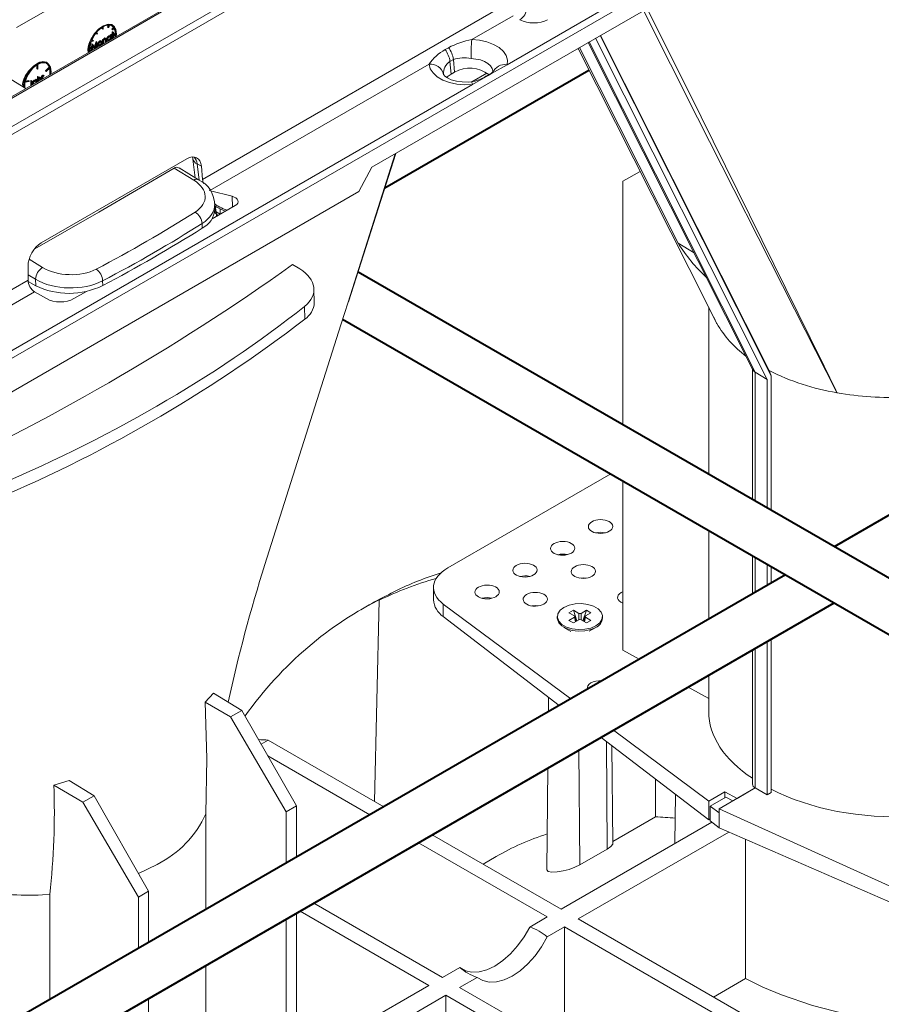
# Model space of a CAD drawing. Units: millimetres. Extents: x -7475 to 17909, y 0 to 2520.
# Drawn here: x 381 to 469, y 1192 to 1293 of the extents above; entities that cross this region are included whole.
import ezdxf
from ezdxf import colors
from ezdxf.entities.mleader import LeaderData, LeaderLine
from ezdxf.math import Vec2, Vec3

# ---------------------------------------------------------------- set-up
doc = ezdxf.new("R2010")
doc.units = ezdxf.units.MM
doc.header["$LTSCALE"] = 0.5
doc.layers.add('HAURATON_Isometrie', color=9, linetype='Continuous', lineweight=5)
doc.layers.add('HAURATON_Product_Contour', color=7, linetype='Continuous', lineweight=40)
doc.layers.add('HAURATON_Text_Macro', color=112, linetype='Continuous')
doc.styles.get("Standard").update_dxf_attribs({"font": 'arial.ttf'})

msp = doc.modelspace()

# ---------------------------------------------------------------- linework, layer by layer
at = {"layer": 'HAURATON_Isometrie', "color": 9}
for p, q in [((257.647, 1211.648), (433.681, 1313.27)), ((257.982, 1211.047), (434.017, 1312.669)), ((425.07, 1311.408), (348.488, 1267.198)), ((425.32, 1311.384), (348.738, 1267.173)), ((430.917, 1288.637), (448.204, 1298.617)), ((274.749, 1197.689), (448.557, 1298.026)), ((448.557, 1296.285), (417.025, 1278.082)), ((386.098, 1295.734), (380.459, 1292.478)), ((430.832, 1294.866), (399.593, 1276.832)), ((431.538, 1293.685), (427.283, 1291.228)), ((389.251, 1292.355), (389.251, 1292.482)), ((389.322, 1292.314), (389.251, 1292.355)), ((389.322, 1292.314), (389.322, 1292.527)), ((389.322, 1292.314), (389.368, 1292.341)), ((389.368, 1292.341), (389.368, 1292.553)), ((389.829, 1292.524), (389.905, 1292.721)), ((389.9, 1292.483), (389.829, 1292.524)), ((389.9, 1292.483), (389.992, 1292.72)), ((389.939, 1292.48), (389.9, 1292.483)), ((390.031, 1292.717), (389.939, 1292.48)), ((390.32, 1292.69), (390.249, 1292.731)), ((390.258, 1292.296), (390.417, 1292.494)), ((390.281, 1292.263), (390.258, 1292.296)), ((390.329, 1292.255), (390.258, 1292.296)), ((390.352, 1292.222), (390.281, 1292.263)), ((390.329, 1292.255), (390.488, 1292.453)), ((390.352, 1292.222), (390.329, 1292.255)), ((390.511, 1292.42), (390.352, 1292.222)), ((390.488, 1292.453), (390.417, 1292.494)), ((388.68, 1291.834), (388.637, 1291.896)), ((388.751, 1291.794), (388.659, 1291.924)), ((388.751, 1291.794), (388.68, 1291.834)), ((388.699, 1291.974), (388.791, 1291.843)), ((388.791, 1291.843), (388.751, 1291.794)), ((389.308, 1291.25), (389.356, 1291.277)), ((389.308, 1290.802), (389.308, 1291.25)), ((389.379, 1291.209), (389.308, 1291.25)), ((389.426, 1291.237), (389.356, 1291.277)), ((389.379, 1291.209), (389.426, 1291.237)), ((389.379, 1290.804), (389.379, 1291.209)), ((389.426, 1291.237), (389.426, 1291.156)), ((389.574, 1291.33), (389.503, 1291.37)), ((389.666, 1291.239), (389.595, 1291.28)), ((389.684, 1291.336), (389.596, 1291.387)), ((389.601, 1290.971), (389.601, 1291.182)), ((389.671, 1291.141), (389.601, 1291.182)), ((389.719, 1291.186), (389.719, 1291)), ((389.814, 1291.238), (389.743, 1291.279)), ((390.018, 1291.586), (389.947, 1291.626)), ((390.018, 1291.178), (389.947, 1291.218)), ((390.161, 1291.598), (390.073, 1291.649)), ((390.104, 1291.484), (390.092, 1291.54)), ((390.104, 1291.709), (390.151, 1291.737)), ((390.104, 1291.631), (390.104, 1291.709)), ((390.174, 1291.668), (390.104, 1291.709)), ((390.174, 1291.444), (390.104, 1291.484)), ((390.174, 1291.298), (390.136, 1291.243)), ((390.222, 1291.696), (390.151, 1291.737)), ((390.174, 1291.668), (390.222, 1291.696)), ((390.174, 1291.586), (390.174, 1291.668)), ((390.174, 1291.263), (390.174, 1291.298)), ((390.222, 1291.696), (390.222, 1291.291)), ((390.24, 1291.788), (390.308, 1291.827)), ((390.24, 1291.733), (390.24, 1291.788)), ((390.31, 1291.747), (390.24, 1291.788)), ((390.31, 1291.692), (390.24, 1291.733)), ((390.308, 1292.007), (390.355, 1292.035)), ((390.308, 1291.827), (390.308, 1292.007)), ((390.378, 1291.967), (390.308, 1292.007)), ((390.378, 1291.786), (390.308, 1291.827)), ((390.308, 1291.379), (390.308, 1291.693)), ((390.341, 1291.36), (390.308, 1291.379)), ((390.31, 1291.747), (390.378, 1291.786)), ((390.31, 1291.692), (390.31, 1291.747)), ((390.378, 1291.731), (390.31, 1291.692)), ((390.426, 1291.994), (390.355, 1292.035)), ((390.378, 1291.967), (390.426, 1291.994)), ((390.378, 1291.786), (390.378, 1291.967)), ((390.378, 1291.381), (390.378, 1291.731)), ((390.426, 1291.994), (390.426, 1291.814)), ((390.494, 1291.853), (390.426, 1291.892)), ((390.426, 1291.814), (390.494, 1291.853)), ((390.426, 1291.733), (390.607, 1291.838)), ((390.494, 1291.798), (390.426, 1291.759)), ((390.426, 1291.759), (390.426, 1291.409)), ((390.494, 1291.691), (390.426, 1291.73)), ((390.494, 1291.638), (390.426, 1291.677)), ((390.494, 1291.853), (390.494, 1291.798)), ((390.494, 1291.691), (390.678, 1291.797)), ((390.678, 1291.744), (390.494, 1291.638)), ((390.494, 1291.638), (390.494, 1291.691)), ((390.678, 1291.797), (390.607, 1291.838)), ((440.032, 1291.364), (457.674, 1256.25)), ((440.497, 1291.633), (458.098, 1256.6)), ((440.548, 1291.662), (457.91, 1257.105)), ((388.012, 1290.258), (388.196, 1290.364)), ((388.196, 1290.311), (388.012, 1290.205)), ((388.015, 1290.342), (388.126, 1290.405)), ((388.196, 1290.364), (388.126, 1290.405)), ((388.139, 1290.127), (388.156, 1290.288)), ((388.166, 1290.382), (388.209, 1290.78)), ((388.339, 1291.06), (388.179, 1291.075)), ((388.196, 1290.364), (388.196, 1290.311)), ((388.202, 1291.134), (388.362, 1291.12)), ((388.209, 1290.78), (388.216, 1290.784)), ((388.279, 1290.739), (388.209, 1290.78)), ((388.214, 1290.132), (388.279, 1290.739)), ((388.216, 1291.167), (388.291, 1291.16)), ((388.286, 1290.743), (388.216, 1290.784)), ((388.308, 1290.585), (388.262, 1290.16)), ((388.279, 1290.739), (388.286, 1290.743)), ((388.286, 1290.743), (388.505, 1290.367)), ((388.362, 1291.12), (388.291, 1291.16)), ((388.429, 1290.295), (388.301, 1290.517)), ((388.482, 1290.286), (388.308, 1290.585)), ((388.362, 1291.12), (388.339, 1291.06)), ((388.463, 1290.276), (388.429, 1290.295)), ((388.452, 1290.458), (388.653, 1291.037)), ((388.505, 1290.367), (388.724, 1290.996)), ((388.702, 1290.812), (388.529, 1290.314)), ((388.653, 1291.037), (388.66, 1291.041)), ((388.724, 1290.996), (388.653, 1291.037)), ((388.682, 1290.441), (388.654, 1290.672)), ((388.731, 1291), (388.66, 1291.041)), ((388.716, 1290.422), (388.682, 1290.441)), ((388.748, 1290.44), (388.702, 1290.812)), ((388.724, 1290.996), (388.731, 1291)), ((388.731, 1291), (388.796, 1290.468)), ((388.883, 1290.698), (388.812, 1290.738)), ((388.864, 1290.612), (388.952, 1290.561)), ((388.936, 1290.887), (388.865, 1290.928)), ((389.083, 1290.638), (389.012, 1290.679)), ((389.083, 1291.046), (389.013, 1291.087)), ((389.165, 1290.942), (389.154, 1290.999)), ((389.231, 1291.058), (389.16, 1291.098)), ((389.236, 1290.901), (389.165, 1290.942)), ((389.342, 1290.783), (389.308, 1290.802)), ((389.426, 1290.951), (389.426, 1290.832)), ((389.634, 1290.952), (389.601, 1290.971)), ((389.671, 1290.973), (389.671, 1291.141)), ((389.793, 1291.153), (389.881, 1291.102)), ((424.543, 1290.189), (424.897, 1290.394)), ((438.367, 1290.403), (448.525, 1270.263)), ((439.283, 1290.931), (456.216, 1257.226)), ((439.368, 1290.981), (456.446, 1256.989)), ((388.173, 1290.108), (388.139, 1290.127)), ((425.401, 1289.184), (425.047, 1288.98)), ((425.401, 1289.184), (425.514, 1287.877)), ((381.412, 1286.205), (377.142, 1288.794)), ((382.534, 1288.604), (382.534, 1288.212)), ((382.605, 1288.171), (382.534, 1288.212)), ((382.605, 1288.649), (382.605, 1288.171)), ((382.605, 1288.171), (382.651, 1288.198)), ((382.651, 1288.198), (382.651, 1288.675)), ((383.424, 1288.018), (383.817, 1288.392)), ((383.495, 1287.977), (383.888, 1288.351)), ((383.902, 1288.309), (383.509, 1287.935)), ((383.602, 1288.812), (383.532, 1288.853)), ((383.888, 1288.351), (383.817, 1288.392)), ((422.892, 1288.693), (400.341, 1275.675)), ((425.047, 1288.98), (425.16, 1287.673)), ((429.325, 1287.719), (430.917, 1288.637)), ((382.443, 1287.136), (382.49, 1287.164)), ((382.443, 1287.058), (382.443, 1287.136)), ((382.513, 1287.096), (382.443, 1287.136)), ((382.561, 1287.123), (382.49, 1287.164)), ((382.599, 1287.407), (382.647, 1287.435)), ((382.599, 1286.89), (382.599, 1287.407)), ((382.67, 1287.366), (382.599, 1287.407)), ((382.717, 1287.394), (382.647, 1287.435)), ((382.67, 1287.366), (382.717, 1287.394)), ((382.67, 1286.931), (382.67, 1287.366)), ((382.717, 1287.394), (382.717, 1287.129)), ((382.865, 1287.306), (382.794, 1287.347)), ((382.957, 1287.216), (382.886, 1287.257)), ((382.975, 1287.313), (382.887, 1287.364)), ((382.891, 1287.059), (382.891, 1287.158)), ((382.962, 1287.118), (382.891, 1287.158)), ((383.01, 1287.163), (383.01, 1287.127)), ((383.034, 1287.478), (383.082, 1287.505)), ((383.034, 1287.141), (383.034, 1287.478)), ((383.105, 1287.437), (383.034, 1287.478)), ((383.152, 1287.464), (383.082, 1287.505)), ((383.105, 1287.437), (383.152, 1287.464)), ((383.105, 1287.182), (383.105, 1287.437)), ((383.152, 1287.464), (383.152, 1287.399)), ((383.247, 1287.527), (383.176, 1287.568)), ((383.288, 1287.535), (383.218, 1287.576)), ((383.288, 1287.535), (383.262, 1287.473)), ((383.438, 1287.975), (383.424, 1288.018)), ((383.495, 1287.977), (383.424, 1288.018)), ((383.509, 1287.935), (383.438, 1287.975)), ((383.509, 1287.935), (383.495, 1287.977)), ((425.514, 1287.877), (425.16, 1287.673)), ((428.846, 1287.781), (427.292, 1286.884)), ((427.379, 1286.595), (428.971, 1287.514)), ((429.101, 1287.65), (428.748, 1287.446)), ((428.971, 1287.514), (429.325, 1287.719)), ((274.378, 1198.27), (427.379, 1286.595)), ((381.746, 1286.917), (381.353, 1286.838)), ((381.367, 1286.896), (381.76, 1286.976)), ((381.383, 1286.954), (381.69, 1287.017)), ((381.76, 1286.976), (381.69, 1287.017)), ((381.76, 1286.976), (381.746, 1286.917)), ((381.919, 1286.498), (381.926, 1286.595)), ((381.926, 1287.003), (381.973, 1287.03)), ((381.926, 1286.595), (381.926, 1287.003)), ((381.997, 1286.962), (381.926, 1287.003)), ((381.997, 1286.555), (381.926, 1286.595)), ((382.044, 1286.99), (381.973, 1287.03)), ((381.997, 1286.962), (382.044, 1286.99)), ((381.997, 1286.555), (381.997, 1286.962)), ((382.044, 1286.99), (382.044, 1286.576)), ((382.153, 1286.665), (382.082, 1286.706)), ((382.201, 1286.692), (382.207, 1286.664)), ((382.357, 1287.013), (382.286, 1287.054)), ((382.5, 1287.025), (382.412, 1287.076)), ((382.443, 1286.912), (382.431, 1286.967)), ((382.513, 1286.871), (382.443, 1286.912)), ((382.509, 1286.838), (382.513, 1286.871)), ((382.513, 1287.096), (382.561, 1287.123)), ((382.513, 1287.013), (382.513, 1287.096)), ((382.561, 1287.123), (382.561, 1286.868)), ((382.962, 1287.1), (382.962, 1287.118)), ((414.564, 1264.191), (419.413, 1279.461)), ((414.618, 1264.226), (419.492, 1279.507)), ((397.988, 1278.958), (382.983, 1270.296)), ((399.192, 1276.795), (397.18, 1278.017)), ((398.61, 1278.926), (398.846, 1277.005)), ((399.04, 1278.434), (399.47, 1278.185)), ((399.246, 1276.758), (399.04, 1278.434)), ((399.593, 1276.832), (399.47, 1278.185)), ((417.025, 1278.082), (415.685, 1275.59)), ((398.691, 1276.746), (396.658, 1277.982)), ((444.603, 1277.662), (442.838, 1276.643)), ((442.838, 1276.643), (442.838, 1251.57)), ((415.685, 1275.59), (376.087, 1252.731)), ((400.341, 1275.675), (400.267, 1275.714)), ((400.422, 1275.649), (402.65, 1275.093)), ((402.679, 1273.993), (402.65, 1275.093)), ((400.566, 1272.773), (402.96, 1274.155)), ((400.858, 1273.759), (400.846, 1274.299)), ((400.85, 1274.094), (401.063, 1273.971)), ((400.879, 1274.077), (400.983, 1273.506)), ((400.983, 1273.506), (401.407, 1273.261)), ((401.042, 1273.048), (401.027, 1273.249)), ((401.186, 1273.131), (401.186, 1273.131)), ((401.407, 1273.261), (401.407, 1273.8)), ((399.557, 1271.813), (399.546, 1272.3)), ((448.525, 1270.263), (450.161, 1269.278)), ((381.641, 1266.468), (381.641, 1267.892)), ((381.749, 1268.607), (383.135, 1267.766)), ((408.856, 1268.063), (409.588, 1267.619)), ((382.409, 1266.552), (381.641, 1267.019)), ((311.558, 1226.011), (381.641, 1266.468)), ((381.651, 1266.314), (382.424, 1265.892)), ((382.424, 1265.892), (382.409, 1266.552)), ((389.311, 1266.392), (389.322, 1265.905)), ((312.3, 1224.85), (382.312, 1265.267)), ((383.525, 1264.566), (382.312, 1265.267)), ((386.35, 1264.566), (387.642, 1265.312)), ((411.085, 1264.157), (411.054, 1265.539)), ((410.119, 1262.445), (410.089, 1263.764)), ((451.665, 1263.672), (451.665, 1246.474)), ((452.18, 1262.648), (452.187, 1262.637)), ((456.165, 1257.328), (456.165, 1243.876)), ((457.674, 1256.25), (456.446, 1256.989)), ((456.446, 1256.989), (456.446, 1243.714)), ((457.91, 1257.105), (458.098, 1256.6)), ((457.674, 1256.25), (457.674, 1243.005)), ((458.098, 1256.6), (458.098, 1242.76)), ((441.584, 1246.52), (424.816, 1236.841)), ((442.838, 1245.796), (442.838, 1228.393)), ((451.665, 1240.7), (451.665, 1231.559)), ((456.165, 1238.103), (456.165, 1234.157)), ((456.446, 1237.941), (456.446, 1234.319)), ((457.674, 1237.232), (457.674, 1235.028)), ((458.098, 1236.987), (458.098, 1235.273)), ((419.399, 1234.462), (418.995, 1234.229)), ((423.352, 1234.82), (423.352, 1233.575)), ((417.283, 1212.808), (417.754, 1233.512)), ((418.158, 1233.745), (417.754, 1233.512)), ((416.741, 1233.035), (415.873, 1232.534)), ((424.359, 1233.124), (437.487, 1223.374)), ((424.359, 1233.124), (424.359, 1231.838)), ((437.742, 1232.485), (437.291, 1232.225)), ((438.298, 1232.164), (437.742, 1232.485)), ((438.113, 1231.398), (437.742, 1232.485)), ((439.094, 1232.485), (438.539, 1232.164)), ((438.724, 1231.398), (439.094, 1232.485)), ((439.545, 1232.225), (439.094, 1232.485)), ((424.359, 1231.838), (436.3, 1222.689)), ((436.093, 1231.835), (436.093, 1231.671)), ((437.291, 1232.225), (437.847, 1231.904)), ((437.847, 1231.765), (437.291, 1231.444)), ((437.291, 1231.444), (437.742, 1231.184)), ((437.742, 1231.184), (438.298, 1231.505)), ((437.958, 1231.309), (437.847, 1231.765)), ((438.018, 1231.343), (437.895, 1231.848)), ((438.298, 1231.505), (438.298, 1232.164)), ((438.539, 1231.505), (438.539, 1232.164)), ((438.539, 1231.505), (439.094, 1231.184)), ((438.941, 1231.848), (438.818, 1231.343)), ((438.878, 1231.309), (438.99, 1231.765)), ((438.99, 1231.904), (439.545, 1232.225)), ((439.545, 1231.444), (438.99, 1231.765)), ((439.094, 1231.184), (439.545, 1231.444)), ((440.743, 1231.671), (440.743, 1231.835)), ((436.774, 1230.722), (437.48, 1230.314)), ((439.373, 1230.324), (440.063, 1230.722)), ((458.098, 1229.5), (458.098, 1213.74)), ((444.524, 1227.437), (442.838, 1228.393)), ((456.165, 1228.384), (456.165, 1214.595)), ((456.446, 1228.546), (456.446, 1214.204)), ((457.674, 1229.255), (457.674, 1213.495)), ((451.665, 1225.786), (451.665, 1222.065)), ((451.665, 1223.387), (449.569, 1224.576)), ((400.706, 1223.962), (399.874, 1223.04)), ((400.706, 1223.962), (403.643, 1222.177)), ((435.2, 1223.532), (435.184, 1222.045)), ((399.874, 1223.04), (402.483, 1221.508)), ((402.483, 1221.508), (403.643, 1222.177)), ((408.189, 1211.738), (402.483, 1221.508)), ((403.643, 1222.177), (409.25, 1212.351)), ((440.598, 1219.397), (451.674, 1210.912)), ((441.861, 1220.126), (451.674, 1212.839)), ((405.622, 1218.709), (406.342, 1219.124)), ((418.233, 1212.259), (406.342, 1219.124)), ((441.232, 1207.909), (441.149, 1218.975)), ((441.814, 1208.5), (441.707, 1218.547)), ((416.819, 1211.443), (406.304, 1217.513)), ((438.404, 1206.276), (438.315, 1218.079)), ((435.122, 1216.236), (435.01, 1205.763)), ((385.876, 1214.959), (384.292, 1214.486)), ((384.292, 1214.486), (387.28, 1212.731)), ((385.876, 1214.959), (388.44, 1213.401)), ((446.196, 1211.215), (446.196, 1215.108)), ((456.458, 1214.197), (452.737, 1212.049)), ((454.597, 1213.123), (456.458, 1214.197)), ((456.446, 1214.204), (456.458, 1214.197)), ((456.458, 1214.197), (457.674, 1213.495)), ((387.28, 1212.731), (388.44, 1213.401)), ((388.44, 1213.401), (394.047, 1203.574)), ((448.249, 1213.536), (448.195, 1208.496)), ((453.338, 1213.8), (451.674, 1212.839)), ((451.826, 1212.326), (453.426, 1213.249)), ((453.338, 1213.8), (454.597, 1213.123)), ((453.338, 1213.199), (453.338, 1213.8)), ((453.426, 1213.249), (454.146, 1212.862)), ((457.674, 1213.495), (458.098, 1213.74)), ((392.987, 1202.962), (387.28, 1212.731)), ((409.25, 1212.351), (408.189, 1211.738)), ((409.25, 1212.351), (409.25, 1207.074)), ((451.674, 1212.839), (451.674, 1210.912)), ((451.826, 1210.817), (451.826, 1212.326)), ((451.826, 1212.326), (452.737, 1211.649)), ((399.933, 1201.695), (399.933, 1211.523)), ((408.189, 1206.461), (408.189, 1211.738)), ((441.813, 1208.685), (446.196, 1211.215)), ((452.737, 1212.049), (490.397, 1195.001)), ((452.737, 1212.049), (452.737, 1211.649)), ((452.737, 1210.097), (452.737, 1211.649)), ((451.991, 1210.687), (436.474, 1201.729)), ((451.674, 1210.912), (451.826, 1211)), ((451.826, 1210.817), (452.737, 1210.097)), ((436.474, 1201.729), (423.233, 1209.373)), ((453.745, 1209.659), (438.242, 1200.709)), ((452.737, 1210.097), (490.397, 1193.715)), ((435.06, 1200.913), (421.819, 1208.556)), ((455.44, 1208.921), (455.447, 1194.569)), ((429.817, 1207.148), (428.452, 1206.36)), ((441.232, 1207.909), (438.404, 1206.276)), ((393.006, 1205.399), (394.931, 1206.329)), ((383.126, 1203.191), (383.872, 1203.233)), ((383.872, 1192.424), (383.872, 1203.233)), ((394.047, 1203.574), (392.987, 1202.962)), ((394.047, 1203.574), (394.047, 1198.297)), ((392.987, 1197.685), (392.987, 1202.962)), ((424.276, 1194.688), (411.036, 1202.331)), ((409.25, 1201.3), (409.25, 1168.908)), ((422.862, 1193.871), (409.621, 1201.515)), ((408.189, 1169.521), (408.189, 1200.688)), ((435.06, 1200.913), (433.273, 1199.882)), ((438.242, 1200.709), (468.374, 1183.314)), ((436.827, 1199.892), (435.041, 1198.861)), ((436.827, 1199.892), (436.827, 1187.442)), ((436.827, 1199.892), (466.959, 1182.497)), ((399.933, 1174.287), (399.933, 1195.922)), ((426.062, 1195.719), (424.276, 1194.688)), ((427.83, 1194.698), (426.044, 1193.667)), ((452.162, 1192.673), (455.447, 1194.569)), ((422.862, 1193.871), (409.25, 1186.013)), ((426.044, 1193.667), (456.176, 1176.272)), ((394.047, 1192.524), (394.047, 1177.685)), ((424.63, 1192.851), (409.25, 1183.972)), ((424.63, 1192.851), (454.762, 1175.456)), ((424.63, 1192.851), (424.63, 1176.779))]:
    msp.add_line(p, q, dxfattribs=at)
at = {"layer": 'HAURATON_Isometrie', "color": 9, "flags": 128}
for points in [[(445.354, 1294.436), (450.909, 1283.266), (462.097, 1260.539), (463.536, 1257.602), (464.742, 1255.144), (464.839, 1254.946), (464.864, 1254.896), (464.876, 1254.871)], [(464.876, 1254.871), (464.863, 1254.897), (460.494, 1263.473), (450.517, 1283.156), (444.951, 1294.204)], [(390.711, 1291.573), (390.724, 1291.797), (390.656, 1292.25), (390.461, 1292.581), (390.156, 1292.757), (389.771, 1292.761), (389.345, 1292.593), (388.919, 1292.269), (388.535, 1291.821), (388.23, 1291.293), (388.034, 1290.736), (387.966, 1290.205), (387.979, 1289.996)], [(390.643, 1292.209), (390.54, 1292.538), (390.267, 1292.772), (389.879, 1292.812), (389.419, 1292.655), (388.939, 1292.321), (388.493, 1291.847), (388.127, 1291.285), (388.006, 1291.032)], [(389.394, 1291.255), (389.429, 1291.31), (389.503, 1291.37)], [(389.426, 1291.156), (389.5, 1291.269), (389.574, 1291.33)], [(389.503, 1291.37), (389.554, 1291.39), (389.599, 1291.385), (389.603, 1291.381)], [(389.666, 1291.239), (389.651, 1291.272), (389.624, 1291.287), (389.566, 1291.27)], [(389.574, 1291.33), (389.625, 1291.349), (389.669, 1291.344), (389.7, 1291.315), (389.719, 1291.186)], [(389.601, 1291.182), (389.599, 1291.238), (389.595, 1291.28)], [(389.671, 1291.141), (389.67, 1291.197), (389.666, 1291.239)], [(389.804, 1291.152), (389.789, 1291.156), (389.755, 1291.206), (389.743, 1291.279)], [(389.874, 1291.111), (389.86, 1291.116), (389.825, 1291.165), (389.814, 1291.238)], [(389.862, 1291.265), (389.877, 1291.198), (389.919, 1291.161), (389.965, 1291.158), (390.018, 1291.178)], [(389.881, 1291.199), (389.895, 1291.198), (389.947, 1291.218)], [(389.947, 1291.626), (390.045, 1291.655), (390.079, 1291.639)], [(390.018, 1291.586), (390.116, 1291.614), (390.149, 1291.598)], [(390.174, 1291.444), (390.16, 1291.512), (390.118, 1291.549), (390.071, 1291.552), (390.018, 1291.531)], [(427.283, 1291.228), (428.087, 1291.157), (428.848, 1290.99), (429.531, 1290.736), (430.107, 1290.404), (430.55, 1290.01), (430.839, 1289.571), (430.964, 1289.106), (430.917, 1288.637)], [(388.812, 1290.738), (388.829, 1290.843), (388.865, 1290.928)], [(388.875, 1290.611), (388.858, 1290.617), (388.823, 1290.666), (388.812, 1290.738)], [(388.865, 1290.928), (388.941, 1291.032), (389.013, 1291.087)], [(388.883, 1290.698), (388.899, 1290.802), (388.936, 1290.887)], [(388.945, 1290.571), (388.928, 1290.576), (388.894, 1290.626), (388.883, 1290.698)], [(388.93, 1290.725), (388.944, 1290.658), (388.985, 1290.62), (389.031, 1290.618), (389.083, 1290.638)], [(388.936, 1290.887), (389.012, 1290.991), (389.083, 1291.046)], [(388.949, 1290.659), (388.961, 1290.658), (389.012, 1290.679)], [(389.013, 1291.087), (389.102, 1291.116), (389.16, 1291.098)], [(389.083, 1291.046), (389.173, 1291.075), (389.231, 1291.058)], [(389.236, 1290.901), (389.222, 1290.969), (389.181, 1291.006), (389.135, 1291.011), (389.083, 1290.991)], [(389.231, 1291.058), (389.274, 1290.999), (389.284, 1290.929)], [(389.434, 1291.075), (389.427, 1291.004), (389.426, 1290.951)], [(438.216, 1290.316), (438.257, 1290.234), (449.653, 1267.657), (451.128, 1264.736), (452.487, 1262.043), (452.502, 1262.015)], [(429.469, 1287.797), (429.473, 1287.969), (429.397, 1288.254), (429.219, 1288.523), (428.948, 1288.765), (428.594, 1288.969), (428.175, 1289.125), (427.708, 1289.227), (427.214, 1289.271)], [(383.994, 1287.695), (384.006, 1287.919), (383.939, 1288.372), (383.743, 1288.703), (383.438, 1288.879), (383.054, 1288.883), (382.628, 1288.715), (382.201, 1288.391), (381.817, 1287.943), (381.512, 1287.415), (381.316, 1286.858), (381.249, 1286.327), (381.249, 1286.304)], [(383.532, 1288.91), (383.164, 1288.974), (382.716, 1288.842), (382.238, 1288.53), (381.784, 1288.073), (381.701, 1287.97)], [(383.888, 1288.351), (383.807, 1288.52), (383.699, 1288.657), (383.566, 1288.758), (383.411, 1288.821), (383.238, 1288.844), (383.05, 1288.827), (382.853, 1288.77), (382.651, 1288.675)], [(383.864, 1288.541), (383.794, 1288.669), (383.532, 1288.91)], [(427.379, 1286.595), (426.567, 1286.568), (425.763, 1286.64), (425.003, 1286.807), (424.32, 1287.063), (423.745, 1287.395), (423.303, 1287.79), (423.015, 1288.229), (422.892, 1288.693)], [(382.717, 1287.28), (382.72, 1287.285), (382.794, 1287.347)], [(382.717, 1287.129), (382.791, 1287.244), (382.865, 1287.306)], [(382.794, 1287.347), (382.845, 1287.367), (382.89, 1287.362), (382.895, 1287.357)], [(382.957, 1287.216), (382.942, 1287.249), (382.915, 1287.264), (382.856, 1287.246)], [(382.865, 1287.306), (382.916, 1287.326), (382.96, 1287.321), (382.991, 1287.291), (383.01, 1287.163)], [(382.891, 1287.158), (382.89, 1287.215), (382.886, 1287.257)], [(382.962, 1287.118), (382.961, 1287.174), (382.957, 1287.216)], [(383.161, 1287.326), (383.153, 1287.236), (383.153, 1287.21)], [(383.176, 1287.568), (383.2, 1287.576), (383.218, 1287.576)], [(383.262, 1287.473), (383.249, 1287.471), (383.238, 1287.467)], [(383.247, 1287.527), (383.271, 1287.535), (383.288, 1287.535)], [(427.237, 1286.864), (426.923, 1286.844), (426.299, 1286.861), (425.704, 1286.951), (425.187, 1287.1), (424.785, 1287.284), (424.524, 1287.463), (424.402, 1287.591), (424.384, 1287.619)], [(425.16, 1287.673), (424.776, 1287.377), (424.724, 1287.319)], [(382.111, 1286.608), (382.094, 1286.633), (382.082, 1286.706)], [(382.286, 1287.054), (382.384, 1287.082), (382.418, 1287.066)], [(382.357, 1287.013), (382.455, 1287.041), (382.488, 1287.025)], [(382.513, 1286.871), (382.499, 1286.939), (382.457, 1286.976), (382.41, 1286.979), (382.357, 1286.958)], [(382.408, 1286.78), (382.434, 1286.846), (382.443, 1286.912)], [(382.725, 1287.052), (382.718, 1286.981), (382.718, 1286.959)], [(427.379, 1286.595), (427.335, 1286.731), (427.292, 1286.82), (427.252, 1286.861), (427.237, 1286.864)], [(398.565, 1279.125), (398.595, 1279.024), (398.61, 1278.926)], [(382.325, 1269.699), (388.925, 1273.464), (396.658, 1277.982)], [(402.65, 1275.093), (402.86, 1275.022), (403.033, 1274.924), (403.161, 1274.805), (403.235, 1274.672), (403.252, 1274.532), (403.209, 1274.394), (403.11, 1274.266), (402.96, 1274.155)], [(401.064, 1273.975), (401.604, 1273.7), (401.95, 1273.572)], [(400.983, 1273.506), (400.861, 1273.578), (400.852, 1273.586)], [(405.985, 1237.192), (413.822, 1261.856), (414.564, 1264.191)], [(452.502, 1262.015), (452.487, 1262.044), (452.182, 1262.649)], [(439.108, 1235.795), (438.772, 1235.821), (438.414, 1235.791)], [(434.158, 1232.937), (433.822, 1232.964), (433.465, 1232.934)], [(440.062, 1230.886), (439.533, 1230.657), (438.913, 1230.523), (438.252, 1230.496), (437.606, 1230.577), (437.025, 1230.76), (436.557, 1231.03), (436.24, 1231.366), (436.099, 1231.739), (436.146, 1232.12), (436.378, 1232.478), (436.774, 1232.784), (437.304, 1233.013), (437.924, 1233.146), (438.584, 1233.173), (439.231, 1233.092), (439.812, 1232.909), (440.28, 1232.639), (440.597, 1232.304), (440.737, 1231.93), (440.69, 1231.549), (440.459, 1231.191), (440.062, 1230.886)], [(440.062, 1230.722), (439.533, 1230.493), (438.913, 1230.36), (438.252, 1230.333), (437.606, 1230.414), (437.025, 1230.597), (436.557, 1230.867), (436.24, 1231.202), (436.099, 1231.576), (436.093, 1231.671)], [(399.874, 1223.04), (400.024, 1217.219), (399.932, 1211.523)], [(441.232, 1207.909), (441.598, 1208.164), (441.788, 1208.396), (441.791, 1208.5)], [(438.404, 1206.276), (437.901, 1206.03), (437.322, 1205.818), (436.709, 1205.654), (436.094, 1205.548), (435.545, 1205.52), (435.152, 1205.59), (435.01, 1205.762), (435.011, 1205.762)], [(426.062, 1195.719), (426.637, 1195.386), (427.305, 1195.233), (428.046, 1195.263), (428.836, 1195.476), (429.653, 1195.866), (430.471, 1196.42), (431.266, 1197.122), (432.012, 1197.95), (432.688, 1198.879), (433.273, 1199.882)], [(435.041, 1198.861), (434.466, 1197.853), (433.798, 1196.919), (433.058, 1196.087), (432.267, 1195.383), (431.45, 1194.828), (430.632, 1194.439), (429.838, 1194.228), (429.091, 1194.201), (428.415, 1194.36), (427.83, 1194.698)], [(455.447, 1194.569), (457.239, 1193.695), (459.167, 1192.886), (462.337, 1191.798), (465.685, 1190.937), (469.225, 1190.337), (472.773, 1190.069), (476.316, 1190.188), (479.673, 1190.73), (482.227, 1191.512), (482.885, 1191.819)]]:
    msp.add_lwpolyline(points, dxfattribs=at)
at = {"layer": 'HAURATON_Isometrie', "color": 9}
for centre, radius, start, end in [((431.413, 1294.576), 1.548, 302.73408, 355.53351), ((390.617, 1290.438), 2.457, 121.80233, 141.32484), ((389.967, 1291.564), 1.156, 88.78873, 121.20279), ((389.962, 1292.07), 0.65, 36.07549, 83.91376), ((389.88, 1292.099), 0.667, 36.27536, 56.09198), ((389.402, 1291.856), 1.205, 359.1416, 26.15382), ((389.521, 1291.821), 1.157, 358.79481, 31.20292), ((390.393, 1290.242), 2.489, 151.93352, 186.45901), ((391.197, 1289.932), 3.227, 141.86914, 158.13086), ((389.735, 1291.013), 0.308, 123.45436, 168.31561), ((390.178, 1291.258), 0.435, 122.06114, 177.27619), ((390.248, 1291.217), 0.435, 122.06114, 177.27619), ((390.195, 1291.248), 0.334, 122.01516, 177.09784), ((389.777, 1291.498), 0.327, 301.36356, 357.68022), ((389.848, 1291.457), 0.327, 301.36356, 357.68022), ((388.493, 1291.827), 2.115, 351.0626, 356.57992), ((388.661, 1291.778), 2.017, 353.41338, 359.03032), ((428.897, 1282.785), 8.595, 100.82131, 117.73242), ((458.426, 1289.153), 31.212, 176.18834, 179.78374), ((389.928, 1290.132), 2.123, 154.91033, 186.19183), ((389.962, 1290.261), 2.102, 158.47013, 188.74589), ((390.469, 1290.181), 2.458, 158.67519, 178.1955), ((389.558, 1290.224), 1.546, 180.7017, 187.47624), ((389.261, 1290.712), 0.331, 122.53027, 177.76704), ((388.84, 1290.955), 0.325, 301.93662, 357.76338), ((388.911, 1290.914), 0.325, 301.93662, 357.76338), ((388.911, 1290.929), 0.373, 323.37379, 0.02132), ((427.13, 1285.675), 5.203, 119.81399, 144.54315), ((422.687, 1288.706), 2.376, 6.6124, 38.62142), ((423.04, 1288.911), 2.376, 6.6124, 38.62142), ((426.47, 1285.837), 3.514, 77.77036, 107.71457), ((384.075, 1286.274), 2.898, 136.81718, 178.55187), ((384.243, 1286.179), 2.964, 123.55584, 165.9938), ((383.127, 1288.01), 0.935, 64.36266, 125.16288), ((383.105, 1288.161), 0.749, 17.98194, 55.05362), ((382.146, 1287.916), 1.744, 350.25609, 11.50531), ((382.386, 1287.881), 1.576, 352.27009, 15.78415), ((423.042, 1287.325), 1.376, 13.04828, 96.25249), ((425.891, 1287.726), 1.511, 123.92808, 183.41369), ((427.079, 1285.04), 3.241, 52.6838, 118.89529), ((430.679, 1287.372), 1.287, 79.38953, 159.46601), ((383.812, 1286.147), 2.789, 139.17082, 174.12451), ((384.153, 1286.217), 3.014, 144.42762, 177.12581), ((383.026, 1286.99), 0.308, 123.46903, 168.32707), ((383.262, 1287.426), 0.165, 121.19199, 157.5262), ((383.381, 1287.329), 0.238, 124.09349, 163.13515), ((383.369, 1287.303), 0.21, 128.82093, 173.84963), ((426.627, 1290.747), 3.921, 278.90079, 302.60634), ((429.009, 1286.99), 0.525, 94.11059, 120.74291), ((428.075, 1289.653), 2.249, 296.98569, 310.37391), ((429.363, 1287.194), 0.526, 94.12412, 119.78108), ((383.346, 1286.353), 2.051, 166.3374, 182.17685), ((382.517, 1286.685), 0.435, 122.06114, 177.27619), ((382.587, 1286.644), 0.435, 122.06114, 177.27619), ((382.534, 1286.675), 0.334, 122.01516, 177.09784), ((396.931, 1277.663), 0.42, 54.78126, 130.65265), ((399.262, 1279.06), 0.664, 190.7327, 250.47143), ((398.981, 1276.373), 0.472, 63.38511, 127.80503), ((397.95, 1274.176), 2.899, 2.68065, 64.62658), ((398.061, 1272.194), 1.489, 4.07063, 59.11628), ((398.489, 1273.934), 2.375, 296.7191, 355.77497), ((401.686, 1273.997), 1, 211.95711, 240.00269), ((401.441, 1273.512), 0.458, 180.76687, 236.18882), ((320.678, 1396.632), 147.654, 297.70374, 302.29089), ((463.133, 1279.383), 17.22, 211.97669, 227.2001), ((273.407, 1457.784), 233.11, 294.47003, 305.52459), ((383.978, 1266.438), 1.573, 122.41653, 175.84016), ((387.698, 1266.303), 1.616, 3.15665, 53.57789), ((385.86, 1273.022), 7.915, 244.27166, 295.94245), ((408.935, 1264.243), 2.153, 303.38214, 357.70799), ((320.896, 1379.011), 146.793, 292.56304, 307.43158), ((461.912, 1267.389), 10.837, 209.7317, 233.72013), ((456.612, 1257.363), 0.41, 199.16415, 246.0592), ((468.906, 1279.004), 24.467, 243.21704, 260.51834), ((470.402, 1286.148), 31.761, 259.98087, 272.64619), ((440.54, 1238.448), 2.069, 76.25469, 104.32783), ((436.651, 1236.203), 2.069, 76.25469, 104.32783), ((557.386, 1189.246), 158.789, 162.42801, 167.71465), ((432.762, 1233.958), 2.069, 76.25469, 104.32783), ((425.572, 1233.701), 2.224, 183.25704, 236.93603), ((428.872, 1231.713), 2.069, 76.25469, 104.32783), ((437.821, 1231.835), 0.0744, 290.78342, 69.21658), ((438.418, 1232.397), 0.262, 242.60967, 297.39033), ((438.418, 1231.272), 0.262, 62.60967, 117.39033), ((439.016, 1231.835), 0.0744, 110.78342, 249.21658), ((439.599, 1231.774), 1.149, 293.79534, 354.88452), ((308.702, 1211.675), 75.643, 353.59268, 2.13), ((456.61, 1214.604), 0.433, 181.08184, 247.65635), ((390.022, 1216.061), 10.9, 296.77018, 335.4007), ((381.66, 1234.918), 31.761, 259.98087, 272.64619), ((431.754, 1195.208), 4.915, 48.01728, 71.9881), ((429.35, 1199.372), 4.915, 228.01728, 251.9881)]:
    msp.add_arc(centre, radius, start, end, dxfattribs=at)
for centre, major_axis, ratio, start_param, end_param in [((433.663, 1294.093), (2, 0), 0.5788711, 3.9283603, 5.4964176), ((398.062, 1277.282), (0.917, 1.779), 0.6067559, 5.5209917, 7.0394282), ((397.639, 1277.526), (0.705, 1.888), 0.6603638, 5.4398961, 5.9319553), ((395.863, 1275.113), (4.002, -0.097), 0.592181, 5.5601234, 7.0834443), ((400.297, 1276.466), (-0.537, 0.844), 0.5464135, 0.8142587, 1.3106432), ((395.844, 1274.308), (5.002, -0.073), 0.5862848, 5.5541456, 6.3081912), ((402.947, 1274.215), (2.486, -0.649), 0.2957765, 3.7537732, 4.4523683), ((403.145, 1274.501), (2.84, -0.451), 0.4063327, 3.8389824, 3.9542289), ((286.625, 1335.614), (151.562, -3.672), 0.592181, 5.4651725, 5.5601234), ((286.607, 1334.808), (152.563, -3.647), 0.5919889, 5.4649728, 5.5599237), ((383.057, 1268.62), (0.917, 1.779), 0.6067559, 0.7562429, 2.2746793), ((385.963, 1269.398), (4.002, -0.097), 0.592181, 3.9418517, 5.4651725), ((406.052, 1265.578), (5.002, -0.121), 0.592181, 5.6657882, 7.0834443), ((382.349, 1266.105), (-0.458, 0.89), 0.6067559, 0.8669133, 2.3853498), ((385.945, 1268.593), (5.002, -0.073), 0.5862848, 3.9358738, 5.4591947), ((384.938, 1265.386), (2, 0), 0.5788711, 3.9283603, 5.4964176), ((286.959, 1319.08), (152.563, -3.696), 0.592181, 5.3595077, 5.6657882), ((470.837, 1141.341), (-53.914, 91.797), 0.572322, 5.9510119, 5.9623271), ((428.352, 1234.871), (5, 0.074), 0.5671246, 2.3477686, 3.7789386), ((468.225, 1139.834), (-52.52, 92.601), 0.5823971, 6.144962, 6.2458545), ((470.837, 1141.341), (-53.914, 91.797), 0.572322, 6.1542341, 6.2371251), ((468.726, 1140.123), (-52.662, 92.52), 0.5813976, 6.244954, 6.5441745), ((470.336, 1141.053), (-53.777, 91.876), 0.5733374, 6.2379708, 6.2797425), ((443.545, 1233.815), (1.25, 0.019), 0.5671246, 2.3477686, 4.1026989), ((443.545, 1233.815), (1.25, 0.019), 0.5671246, 2.1636346, 2.3477686), ((440.434, 1224.519), (1.25, 0.019), 0.5671246, 2.3477686, 3.3299216), ((440.434, 1224.519), (1.25, 0.019), 0.5671246, 1.3656156, 2.3477686), ((470.415, 1222.254), (18.749, 0.279), 0.5671246, 3.1331667, 3.8406562), ((437.956, 1122.36), (-53.914, 91.797), 0.572322, 5.91826, 5.9327048), ((470.415, 1222.254), (18.749, -0.288), 0.5872749, 4.0047126, 4.8389961), ((468.932, 1140.242), (-38.235, 67.414), 0.5823971, 5.8985607, 5.9388336), ((468.225, 1139.834), (-38.235, 67.414), 0.5823971, 6.1612559, 6.2876262)]:
    msp.add_ellipse(centre, major_axis=major_axis, ratio=ratio, start_param=start_param, end_param=end_param, dxfattribs=at)
for centre in [(440.54, 1241.104), (436.651, 1238.859), (432.761, 1236.614), (438.772, 1236.474), (428.872, 1234.369), (433.822, 1233.617)]:
    msp.add_ellipse(centre, major_axis=(1.25, 0.019), ratio=0.5671246, dxfattribs=at)
at = {"layer": 'HAURATON_Product_Contour'}
for p, q in [((418.359, 1275.953), (439.349, 1288.071)), ((547.971, 1287.155), (464.583, 1239.017)), ((515.682, 1209.517), (415.597, 1267.295)), ((414.008, 1262.44), (513.182, 1205.187)), ((459.582, 1236.13), (376.194, 1187.991)), ((381.195, 1185.104), (464.583, 1233.243))]:
    msp.add_line(p, q, dxfattribs=at)

# ---------------------------------------------------------------- leaders
at = {"layer": 'HAURATON_Text_Macro'}
ml = msp.add_multileader_mtext('Standard', dxfattribs=at)
ml.set_content('\\A1;Pour concrete in layers (lifts).Take suitable measures to prevent lateral and upward movement of channel units during pours.', color=256)
ml.set_leader_properties()
ml.build(insert=Vec2(0, 0))
ml.multileader.update_dxf_attribs({"dogleg_length": 2, "arrow_head_size": 42, "scale": 12})
ctx = ml.context
ctx.base_point, ctx.scale, ctx.char_height, ctx.arrow_head_size, ctx.landing_gap_size, ctx.plane_origin = Vec3(44.353, 2080.327), 12, 36, 42, 24, Vec3(2691.312, 1406.238)
ctx.text_align_type = 2
notes = []
notes.append((ctx, [(1, (1, 1, 0), (768.184, 2080.327), (-1, 0), 24, [(2, [(1568.935, 1690.592), (1560.669, 1246.406), (1546.202, 961.769)], 0, [])])]))
ctx.mtext.insert, ctx.mtext.width, ctx.mtext.alignment, ctx.mtext.flow_direction = Vec3(720.184, 2103.619), 682.92951, 3, 5
for ctx, leaders in notes:
    for number, flags, end, landing, length, lines in leaders:
        leader = LeaderData()
        leader.index, (leader.has_last_leader_line, leader.has_dogleg_vector, leader.attachment_direction) = number, flags
        leader.last_leader_point, leader.dogleg_vector, leader.dogleg_length = Vec3(end), Vec3(landing), length
        for number, points, colour, breaks in lines:
            line = LeaderLine()
            line.index, line.vertices, line.color, line.breaks = number, Vec3.list(points), colors.encode_raw_color(colour), breaks
            leader.lines.append(line)
        ctx.leaders.append(leader)

doc.saveas('drawing.dxf')
